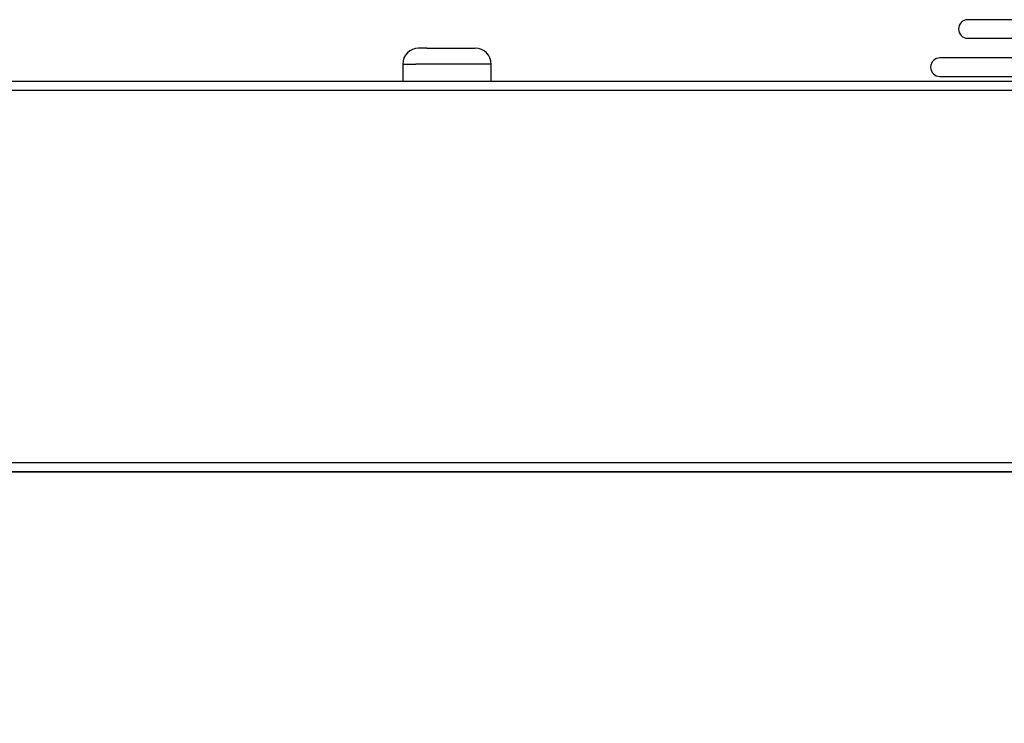
# Model space of a CAD drawing. Units: millimetres. Extents: x 0 to 1189, y -104 to 841.
# Drawn here: x 367 to 397, y 600 to 621 of the extents above; entities that cross this region are included whole.
import ezdxf
from ezdxf.enums import TextEntityAlignment as Align

# ---------------------------------------------------------------- set-up
doc = ezdxf.new("R2010")
doc.units = ezdxf.units.MM
for name, color, linetype in [('00250816', 7, 'Continuous'), ('00260425', 7, 'Continuous'), ('00264393', 7, 'Continuous'), ('CT17003_37', 7, 'Continuous'), ('Default', 7, 'Continuous')]:
    doc.layers.add(name, color=color, linetype=linetype)
doc.styles.add('SEACAD_Solid_Edge_ISO', font='seiso.ttf')
doc.dimstyles.new('ISO', dxfattribs={"dimtxt": 10.5, "dimasz": 10.5, "dimexe": 5.25, "dimexo": 0, "dimgap": 2.625, "dimtad": 1, "dimdec": 0, "dimlfac": 3.571429, "dimtxsty": 'SEACAD_Solid_Edge_ISO', "dimblk1": '_SE_FILLED', "dimblk2": '_SE_FILLED', "dimsah": 1, "dimcen": 5.25, "dimadec": 0, "dimazin": 0, "dimtfac": 0.5, "dimtmove": 0, "dimatfit": 3, "dimfxl": 1, "dimarcsym": 0})

# ---------------------------------------------------------------- blocks, each defined once
blk = doc.blocks.new('SE')
at = {"layer": '00250816', "color": 7, "linetype": 'Continuous'}
for p, q in [((433.997, 621.411), (395.637, 621.411)), ((395.637, 620.851), (433.997, 620.851))]:
    blk.add_line(p, q, dxfattribs=at)
blk.add_arc((395.637, 621.131), 0.28, 90, 270, dxfattribs=at)
at = {"layer": '00260425', "color": 7, "linetype": 'Continuous'}
for p, q in [((379.353, 620.552), (379.103, 620.552)), ((379.353, 620.552), (380.811, 620.552)), ((378.627, 620.076), (379.016, 620.076)), ((378.627, 620.076), (378.627, 619.558)), ((381.287, 620.076), (379.016, 620.076)), ((381.287, 619.558), (381.287, 620.076))]:
    blk.add_line(p, q, dxfattribs=at)
for centre, start, end in [((379.103, 620.076), 90, 180), ((380.811, 620.076), 0, 90)]:
    blk.add_arc(centre, 0.476, start, end, dxfattribs=at)
at = {"layer": '00264393', "color": 7, "linetype": 'Continuous'}
for p, q in [((434.837, 620.261), (394.797, 620.261)), ((394.797, 619.701), (434.837, 619.701))]:
    blk.add_line(p, q, dxfattribs=at)
blk.add_arc((394.797, 619.981), 0.28, 90, 270, dxfattribs=at)
at = {"layer": 'CT17003_37', "color": 7, "linetype": 'Continuous'}
for p, q in [((62.857, 619.558), (570.916, 619.558)), ((570.916, 619.277), (62.857, 619.277)), ((62.857, 608.079), (570.916, 608.079)), ((570.916, 607.798), (62.857, 607.798)), ((321.157, 607.797), (438.477, 607.797))]:
    blk.add_line(p, q, dxfattribs=at)
blk = doc.blocks.new('DMBLK1')
at = {"layer": 'Default', "linetype": 'Continuous'}
for points in [[(614.236, 609.338), (612.486, 619.838), (610.736, 609.338)], [(614.236, 290.418), (610.736, 290.418), (612.486, 279.918)]]:
    blk.add_hatch(color=7, dxfattribs=at).paths.add_polyline_path(points)
at = {"layer": 'Default', "color": 7, "linetype": 'Continuous'}
for p, q in [((577.006, 619.838), (617.736, 619.838)), ((612.486, 279.918), (612.486, 619.838)), ((316.957, 279.918), (617.736, 279.918))]:
    blk.add_line(p, q, dxfattribs=at)
at = {"layer": 'Default', "color": 7, "linetype": 'Continuous', "style": 'SEACAD_Solid_Edge_ISO'}
for s, p in [('1214', (599.361, 451.883)), ('ca. ', (599.361, 426.635))]:
    blk.add_text(s, height=10.5, rotation=90, dxfattribs=at).set_placement(p, align=Align.TOP_LEFT)
blk = doc.blocks.new('_SE_FILLED')
at = {"color": 0}
blk.add_line((0, 0), (-1, 0), dxfattribs=at)
blk.add_solid([(0, 0), (-1, -0.1665), (-1, 0.1665), (0, 0)], dxfattribs=at)

msp = doc.modelspace()

# ---------------------------------------------------------------- block references
at = {"layer": 'Default'}
msp.add_blockref('SE', (0, 0), dxfattribs=at)

# ---------------------------------------------------------------- dimensions: what is measured, and where the dimension line sits
at = {"layer": 'Default', "color": 7, "linetype": 'Continuous'}
dim = msp.add_linear_dim(base=(612.486, 619.838), p1=(316.957, 279.918), p2=(577.006, 619.838), angle=90, text='\\A1;ca. <>', dimstyle='ISO', dxfattribs=at)
dim.commit()
dim.dimension.update_dxf_attribs({"geometry": 'DMBLK1', "text_midpoint": (612.486, 449.878), "dimtype": 160})

doc.saveas('drawing.dxf')
